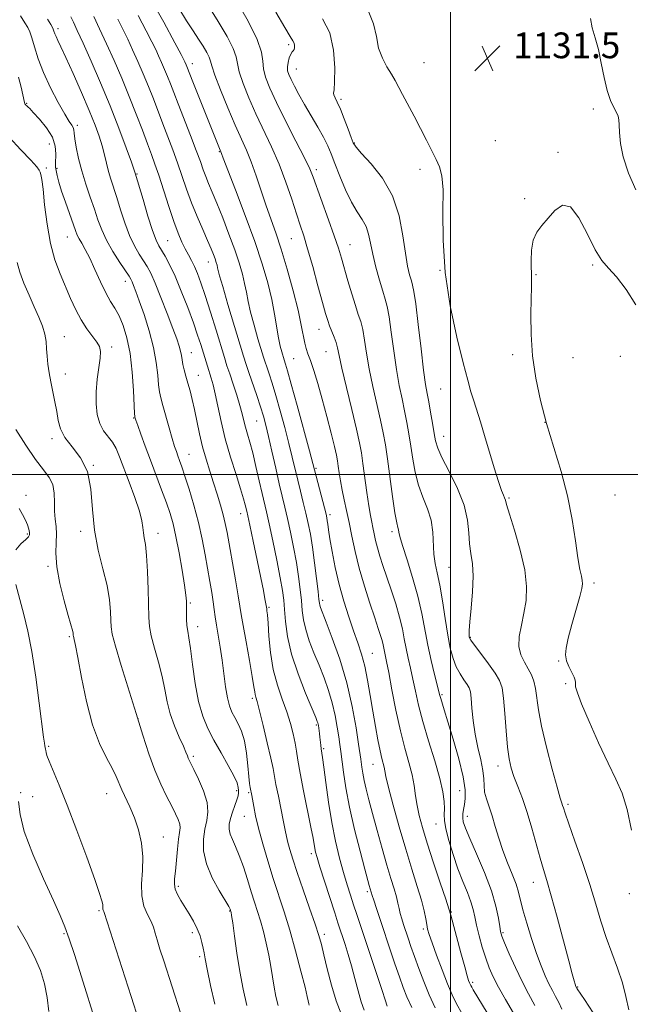
# Model space of a CAD drawing. Extents: x 2082300 to 2085200, y 289800 to 292700.
# Drawn here: x 2084366 to 2084556, y 291835 to 292141 of the extents above; entities that cross this region are included whole.
import ezdxf

# ---------------------------------------------------------------- set-up
doc = ezdxf.new("R2010")
doc.units = 0
doc.header["$MEASUREMENT"] = 0
for name, color, linetype, lineweight in [('CONTOUR INDEX', 41, 'Continuous', 13), ('CONTOUR INTERMEDIATE', 44, 'Continuous', 0), ('GRID LINE', 7, 'Continuous', 0), ('SPOT ELEVATION', 7, 'Continuous', 0), ('SPOT ELEVATION DTM', 2, 'Continuous', 13)]:
    doc.layers.add(name, color=color, linetype=linetype, lineweight=lineweight)
doc.styles.add('Style-WORKING', font='WORKING.shx')

# ---------------------------------------------------------------- blocks, each defined once
blk = doc.blocks.new('SPOT')
at = {"layer": 'SPOT ELEVATION'}
for p, q in [((-3.91, -3.91), (3.82, 3.81)), ((-1.65, 3.77), (1.72, -3.93))]:
    blk.add_line(p, q, dxfattribs=at)

msp = doc.modelspace()

# ---------------------------------------------------------------- linework, layer by layer
at = {"layer": 'CONTOUR INDEX', "flags": 128}
for points, elevation in [([(2084381.952, 292142.192), (2084382.76, 292140.532), (2084383.953, 292137.977), (2084385.734, 292134.045), (2084388.216, 292128.454), (2084391.132, 292121.712), (2084394.12, 292114.52), (2084396.852, 292107.575), (2084399.119, 292101.542), (2084400.746, 292097.076), (2084401.975, 292093.614), (2084404.388, 292085.429), (2084405.924, 292080.316), (2084407.358, 292075.786), (2084408.42, 292072.866), (2084409.259, 292071.1), (2084411.232, 292067.814), (2084412.629, 292065.22), (2084414.327, 292061.63), (2084416.289, 292056.97), (2084418.289, 292051.865), (2084420.05, 292047.115), (2084421.371, 292043.332), (2084422.333, 292040.376), (2084424.413, 292033.624), (2084425.58, 292029.963), (2084426.168, 292027.908), (2084426.829, 292025.115), (2084427.622, 292021.25), (2084428.631, 292016.473), (2084429.946, 292011.068), (2084431.588, 292005.38), (2084433.296, 291999.989), (2084434.738, 291995.538), (2084435.67, 291992.489), (2084436.183, 291990.607), (2084436.651, 291988.608), (2084436.969, 291987.17), (2084437.595, 291984.259), (2084438.633, 291979.348), (2084439.868, 291973.448), (2084441.002, 291967.951), (2084441.801, 291963.955), (2084442.292, 291961.384), (2084442.836, 291958.285), (2084442.925, 291957.713), (2084443.063, 291956.418), (2084443.261, 291953.875), (2084443.551, 291949.778), (2084444.049, 291944.695), (2084444.895, 291939.415), (2084446.159, 291934.577), (2084447.636, 291930.235), (2084449.055, 291926.292), (2084450.195, 291922.678), (2084451.045, 291919.423), (2084451.649, 291916.581), (2084452.078, 291914.066), (2084452.529, 291911.227), (2084453.228, 291907.271), (2084454.308, 291901.765), (2084456.608, 291890.441), (2084457.267, 291886.989), (2084457.809, 291883.811), (2084458.044, 291882.723), (2084458.509, 291881.065), (2084459.405, 291878.165), (2084460.831, 291873.666), (2084463.976, 291863.867), (2084465.005, 291860.7), (2084467.243, 291853.981), (2084468.217, 291850.902), (2084469.249, 291847.345), (2084470.27, 291843.452), (2084471.266, 291839.6), (2084472.231, 291836.225), (2084473.193, 291833.577)], 1110), ([(2084415.54, 292144.918), (2084417.951, 292140.93), (2084419.944, 292137.844), (2084421.623, 292135.314), (2084423.061, 292133.069), (2084424.207, 292131.138), (2084424.977, 292129.626), (2084425.383, 292128.471), (2084425.812, 292126.939), (2084426.748, 292124.131), (2084428.509, 292119.499), (2084430.767, 292113.902), (2084433.03, 292108.556), (2084436.511, 292100.8), (2084438.005, 292097.151), (2084439.549, 292092.823), (2084442.66, 292083.507), (2084445.629, 292075.068), (2084447.287, 292070.018), (2084449.163, 292063.768), (2084451.028, 292057.084), (2084452.581, 292051.029), (2084453.605, 292046.427), (2084454.665, 292040.871), (2084455.104, 292039.172), (2084455.661, 292037.532), (2084456.43, 292035.385), (2084457.474, 292032.284), (2084458.738, 292028.254), (2084460.133, 292023.436), (2084461.559, 292018.084), (2084462.864, 292012.897), (2084463.881, 292008.681), (2084464.5, 292005.976), (2084464.841, 292004.239), (2084465.08, 292002.659), (2084465.367, 292000.588), (2084465.755, 291998.035), (2084466.269, 291995.171), (2084466.924, 291992.12), (2084467.683, 291988.8), (2084468.499, 291985.08), (2084469.352, 291980.854), (2084470.345, 291976.124), (2084471.608, 291970.919), (2084473.203, 291965.366), (2084474.905, 291960.001), (2084476.421, 291955.456), (2084477.523, 291952.193), (2084478.252, 291949.98), (2084478.717, 291948.415), (2084479.02, 291947.146), (2084479.431, 291944.983), (2084480.09, 291941.873), (2084480.765, 291938.462), (2084481.777, 291933.154), (2084483.039, 291926.764), (2084484.425, 291920.419), (2084485.809, 291915.017), (2084487.059, 291910.536), (2084488.044, 291906.729), (2084488.689, 291903.358), (2084489.141, 291900.243), (2084489.605, 291897.216), (2084490.272, 291894.054), (2084491.282, 291890.312), (2084492.762, 291885.492), (2084494.736, 291879.409), (2084496.814, 291873.138), (2084498.505, 291868.073), (2084499.479, 291865.107), (2084500.062, 291863.153), (2084503.193, 291851.448), (2084504.395, 291847.044), (2084505.188, 291844.261), (2084505.635, 291842.828), (2084505.887, 291842.148), (2084506.078, 291841.699), (2084506.29, 291841.276), (2084506.588, 291840.75), (2084507.064, 291839.955), (2084511.421, 291832.815)], 1120), ([(2084474.337, 292144.123), (2084476.079, 292140.008), (2084476.934, 292136.079), (2084477.651, 292132.479), (2084478.8, 292129.326), (2084480.234, 292126.622), (2084481.623, 292124.344), (2084482.742, 292122.403), (2084485.043, 292118.051), (2084488.692, 292111.303), (2084490.696, 292107.52), (2084492.54, 292103.9), (2084495.521, 292097.888), (2084496.594, 292095.602), (2084497.327, 292092.844), (2084497.665, 292088.462), (2084497.651, 292081.627), (2084497.706, 292072.802), (2084498.347, 292062.773), (2084499.908, 292052.379), (2084501.972, 292042.667), (2084503.937, 292034.737), (2084505.35, 292029.329), (2084506.344, 292025.741), (2084507.199, 292022.911), (2084509.279, 292016.406), (2084510.594, 292012.162), (2084513.589, 292002.091), (2084514.896, 291997.853), (2084515.846, 291995.099), (2084516.466, 291993.555), (2084516.828, 291992.719), (2084517.049, 291992.024), (2084517.426, 291990.656), (2084518.303, 291987.736), (2084519.863, 291982.737), (2084521.653, 291976.536), (2084523.064, 291970.365), (2084523.628, 291965.179), (2084523.464, 291960.849), (2084522.832, 291956.973), (2084522.012, 291953.242), (2084521.352, 291949.727), (2084521.218, 291946.591), (2084521.848, 291943.947), (2084522.971, 291941.698), (2084524.187, 291939.697), (2084525.172, 291937.787), (2084525.897, 291935.783), (2084526.408, 291933.492), (2084527.308, 291926.951), (2084528.254, 291921.868), (2084529.8, 291915.316), (2084531.594, 291908.471), (2084533.152, 291902.833), (2084534.112, 291899.495), (2084534.592, 291897.931), (2084534.829, 291897.211), (2084535.074, 291896.429), (2084535.616, 291894.783), (2084536.757, 291891.499), (2084538.669, 291886.117), (2084541.005, 291879.455), (2084543.29, 291872.644), (2084545.17, 291866.581), (2084546.783, 291861.204), (2084548.389, 291856.217), (2084550.162, 291851.376), (2084551.932, 291846.669), (2084553.439, 291842.137), (2084554.527, 291837.822), (2084555.45, 291833.758)], 1130), ([(2084557.643, 292088.458), (2084555.294, 292093.677), (2084553.72, 292098.667), (2084552.868, 292102.889), (2084552.52, 292106.222), (2084552.415, 292108.65), (2084552.314, 292110.234), (2084552.073, 292111.359), (2084551.57, 292112.487), (2084550.736, 292114.037), (2084549.704, 292116.252), (2084548.661, 292119.33), (2084547.741, 292123.335), (2084546.881, 292127.776), (2084545.968, 292132.029), (2084544.954, 292135.626), (2084544.047, 292138.734), (2084543.518, 292141.677)], 1130), ([(2084365.218, 292065.856), (2084366.047, 292062.878), (2084367.341, 292059.424), (2084368.936, 292055.719), (2084370.562, 292052.129), (2084371.985, 292048.947), (2084373.108, 292046.15), (2084373.867, 292043.638), (2084374.246, 292041.311), (2084374.4, 292039.05), (2084374.532, 292036.739), (2084374.803, 292034.274), (2084375.223, 292031.621), (2084375.761, 292028.762), (2084376.996, 292022.599), (2084377.537, 292019.596), (2084378, 292016.817), (2084378.717, 292014.167), (2084380.105, 292011.504), (2084382.38, 292008.641), (2084384.963, 292005.239), (2084387.076, 292000.913), (2084388.18, 291995.435), (2084388.7, 291989.188), (2084389.301, 291982.708), (2084390.462, 291976.466), (2084391.911, 291970.678), (2084393.192, 291965.492), (2084393.954, 291961.046), (2084394.285, 291957.418), (2084394.381, 291954.673), (2084394.462, 291952.666), (2084394.831, 291950.406), (2084395.817, 291946.693), (2084397.616, 291940.731), (2084402.276, 291925.793), (2084404.353, 291919.06), (2084406.213, 291913.241), (2084408.021, 291908.196), (2084409.888, 291903.811), (2084411.699, 291900.08), (2084413.288, 291897.024), (2084414.513, 291894.637), (2084415.349, 291892.811), (2084415.797, 291891.409), (2084415.881, 291890.234), (2084415.706, 291888.842), (2084415.4, 291886.729), (2084415.071, 291883.604), (2084414.449, 291876.775), (2084414.204, 291874.416), (2084414.137, 291872.712), (2084414.396, 291871.217), (2084415.081, 291869.567), (2084416.118, 291867.71), (2084418.759, 291863.487), (2084420.095, 291861.214), (2084421.246, 291858.918), (2084422.099, 291856.677), (2084422.687, 291854.615), (2084423.076, 291852.866), (2084423.357, 291851.398), (2084423.708, 291849.501), (2084424.328, 291846.295), (2084425.355, 291841.275), (2084426.663, 291835.42)], 1100)]:
    msp.add_lwpolyline(points, dxfattribs=dict(at, elevation=elevation))
at = {"layer": 'CONTOUR INTERMEDIATE', "flags": 128}
for points, elevation in [([(2084406.392, 292148.457), (2084410.814, 292140.514), (2084414.243, 292134.138), (2084416.199, 292130.456), (2084417.039, 292128.844), (2084417.33, 292128.242), (2084417.762, 292127.265), (2084417.975, 292126.752), (2084419.849, 292121.993), (2084428.743, 292099.758), (2084429.302, 292098.299), (2084433.136, 292088.439), (2084436.161, 292080.512), (2084439.101, 292072.453), (2084441.426, 292065.469), (2084443.14, 292059.557), (2084444.383, 292054.414), (2084445.285, 292049.807), (2084446.515, 292042.463), (2084447.034, 292039.928), (2084447.495, 292038.105), (2084448.245, 292035.615), (2084448.688, 292034.266), (2084449.287, 292032.249), (2084450.45, 292028.125), (2084452.283, 292021.462), (2084456.104, 292007.398), (2084457.692, 292001.45), (2084460.776, 291989.623), (2084461.277, 291987.646), (2084461.531, 291986.518), (2084461.669, 291985.674), (2084461.818, 291984.585), (2084462.069, 291982.845), (2084462.507, 291980.078), (2084463.203, 291976.06), (2084464.163, 291971.153), (2084465.378, 291965.869), (2084466.816, 291960.666), (2084468.354, 291955.796), (2084469.844, 291951.454), (2084471.167, 291947.726), (2084472.32, 291944.235), (2084473.326, 291940.495), (2084474.215, 291936.148), (2084475.03, 291931.372), (2084475.823, 291926.473), (2084476.624, 291921.763), (2084477.394, 291917.553), (2084478.076, 291914.157), (2084478.624, 291911.778), (2084479.327, 291909.058), (2084479.547, 291907.963), (2084479.928, 291906.151), (2084480.744, 291902.782), (2084482.178, 291897.341), (2084484.043, 291890.595), (2084486.06, 291883.635), (2084487.975, 291877.381), (2084489.641, 291872.063), (2084490.932, 291867.742), (2084491.772, 291864.434), (2084492.27, 291861.982), (2084492.583, 291860.183), (2084492.877, 291858.758), (2084493.359, 291857.105), (2084494.247, 291854.541), (2084495.666, 291850.654), (2084497.382, 291846.099), (2084499.067, 291841.799), (2084500.502, 291838.414), (2084501.9, 291835.536), (2084503.578, 291832.494)], 1118), ([(2084424.283, 292146.221), (2084427.777, 292140.768), (2084430.56, 292136.078), (2084432.43, 292132.406), (2084433.325, 292129.824), (2084433.735, 292127.67), (2084434.29, 292125.101), (2084435.484, 292121.479), (2084437.269, 292116.997), (2084439.461, 292112.058), (2084444.353, 292101.787), (2084446.714, 292096.402), (2084448.818, 292090.858), (2084450.618, 292085.565), (2084452.091, 292081.029), (2084453.261, 292077.499), (2084454.336, 292074.21), (2084455.573, 292070.144), (2084457.131, 292064.666), (2084458.782, 292058.681), (2084460.202, 292053.481), (2084461.162, 292050.012), (2084461.81, 292047.85), (2084462.392, 292046.224), (2084463.817, 292042.735), (2084464.439, 292041.024), (2084464.885, 292039.363), (2084465.385, 292037.02), (2084466.246, 292033.091), (2084467.651, 292027.089), (2084469.295, 292020.213), (2084470.748, 292014.083), (2084471.696, 292009.842), (2084472.283, 292006.717), (2084472.769, 292003.459), (2084473.993, 291994.477), (2084474.6, 291990.289), (2084475.1, 291987.317), (2084475.515, 291985.246), (2084475.888, 291983.508), (2084476.268, 291981.629), (2084476.709, 291979.527), (2084477.27, 291977.214), (2084478.006, 291974.67), (2084478.947, 291971.749), (2084481.52, 291964.178), (2084482.944, 291959.822), (2084484.165, 291955.679), (2084485.02, 291952.103), (2084485.627, 291948.962), (2084486.179, 291946.005), (2084486.826, 291943.01), (2084487.557, 291939.86), (2084488.322, 291936.468), (2084489.109, 291932.722), (2084490.07, 291928.407), (2084491.396, 291923.283), (2084493.175, 291917.293), (2084495.078, 291911.111), (2084496.674, 291905.595), (2084497.636, 291901.402), (2084498.056, 291898.384), (2084498.13, 291896.193), (2084498.064, 291894.441), (2084498.103, 291892.571), (2084498.502, 291889.986), (2084499.439, 291886.293), (2084500.781, 291881.92), (2084502.318, 291877.496), (2084503.85, 291873.545), (2084505.227, 291870.155), (2084506.308, 291867.306), (2084507.017, 291864.908), (2084507.532, 291862.608), (2084508.097, 291859.981), (2084508.896, 291856.748), (2084509.878, 291853.205), (2084510.935, 291849.791), (2084512.013, 291846.797), (2084513.275, 291843.923), (2084514.938, 291840.719), (2084517.123, 291836.877), (2084519.57, 291832.643)], 1122), ([(2084433.527, 292146.984), (2084437.042, 292140.832), (2084439.884, 292135.185), (2084441.267, 292131.177), (2084441.658, 292128.401), (2084441.832, 292126.071), (2084442.459, 292123.459), (2084443.771, 292120.092), (2084445.893, 292115.56), (2084448.81, 292109.73), (2084451.943, 292103.586), (2084454.572, 292098.391), (2084456.208, 292094.968), (2084457.273, 292092.378), (2084462.081, 292079.182), (2084463.866, 292074.152), (2084465.138, 292070.334), (2084466.073, 292067.239), (2084468.075, 292060.197), (2084469.274, 292056.114), (2084470.403, 292052.483), (2084471.327, 292049.763), (2084472.067, 292047.504), (2084472.679, 292045.03), (2084473.235, 292041.79), (2084473.865, 292037.717), (2084474.71, 292032.868), (2084475.85, 292027.4), (2084478.239, 292016.933), (2084479.074, 292012.975), (2084479.725, 292009.287), (2084480.376, 292004.888), (2084481.985, 291993.142), (2084482.725, 291988.1), (2084483.27, 291985.054), (2084483.626, 291983.566), (2084483.828, 291982.843), (2084483.955, 291982.116), (2084484.26, 291980.713), (2084485.038, 291977.985), (2084486.465, 291973.538), (2084488.223, 291967.983), (2084489.875, 291962.189), (2084491.096, 291956.836), (2084492.928, 291947.028), (2084493.971, 291942.216), (2084495.025, 291937.847), (2084496.676, 291931.32), (2084496.932, 291930.431), (2084498.047, 291926.927), (2084499.207, 291923.23), (2084500.857, 291917.831), (2084502.608, 291911.706), (2084503.964, 291906.13), (2084504.561, 291902.084), (2084504.571, 291899.359), (2084504.303, 291897.45), (2084504.02, 291895.917), (2084503.826, 291894.594), (2084503.781, 291893.38), (2084503.976, 291892.085), (2084504.623, 291890.16), (2084505.961, 291886.964), (2084508.089, 291882.13), (2084510.54, 291876.378), (2084512.706, 291870.701), (2084514.12, 291865.928), (2084514.896, 291862.237), (2084515.29, 291859.644), (2084515.562, 291858.011), (2084515.983, 291856.594), (2084516.827, 291854.493), (2084518.28, 291851.083), (2084520.169, 291846.837), (2084522.229, 291842.501), (2084524.248, 291838.637), (2084526.201, 291835.07)], 1124), ([(2084366.304, 292142.484), (2084367.678, 292140.375), (2084368.583, 292138.892), (2084369.229, 292137.522), (2084369.849, 292135.67), (2084370.658, 292132.873), (2084371.817, 292129.203), (2084373.471, 292124.863), (2084375.663, 292120.139), (2084378.024, 292115.625), (2084380.078, 292111.996), (2084381.464, 292109.729), (2084382.26, 292108.501), (2084382.653, 292107.793), (2084382.828, 292107.113), (2084382.945, 292106.081), (2084383.162, 292104.347), (2084383.61, 292101.669), (2084384.327, 292098.233), (2084385.325, 292094.334), (2084386.585, 292090.253), (2084387.957, 292086.227), (2084389.254, 292082.481), (2084390.374, 292079.149), (2084391.534, 292076.017), (2084393.033, 292072.78), (2084395.037, 292069.275), (2084397.183, 292065.908), (2084400.059, 292061.602), (2084400.619, 292060.672), (2084400.979, 292059.897), (2084401.432, 292058.769), (2084402.134, 292056.9), (2084403.207, 292053.934), (2084404.693, 292049.686), (2084406.303, 292044.657), (2084407.664, 292039.518), (2084408.504, 292034.857), (2084408.944, 292030.919), (2084409.206, 292027.862), (2084409.488, 292025.694), (2084409.905, 292023.818), (2084410.552, 292021.485), (2084412.517, 292014.497), (2084413.476, 292011.157), (2084414.201, 292008.767), (2084414.75, 292007.114), (2084415.233, 292005.787), (2084415.762, 292004.371), (2084416.454, 292002.435), (2084417.426, 291999.544), (2084418.737, 291995.422), (2084420.213, 291990.441), (2084421.623, 291985.133), (2084422.784, 291979.96), (2084423.72, 291975.099), (2084425.189, 291966.734), (2084425.772, 291963.336), (2084426.226, 291960.469), (2084426.55, 291958.063), (2084426.835, 291955.783), (2084427.193, 291953.224), (2084427.706, 291950.077), (2084428.32, 291946.399), (2084428.948, 291942.345), (2084430.076, 291934.072), (2084430.645, 291930.647), (2084431.275, 291928.118), (2084432.009, 291926.207), (2084432.889, 291924.496), (2084433.922, 291922.6), (2084434.977, 291920.259), (2084435.89, 291917.24), (2084436.537, 291913.478), (2084436.965, 291909.555), (2084437.26, 291906.218), (2084437.495, 291904.029), (2084437.681, 291902.806), (2084438.188, 291900.255), (2084438.794, 291896.914), (2084439.39, 291893.998), (2084440.302, 291890.129), (2084441.586, 291885.316), (2084443.141, 291879.949), (2084444.824, 291874.515), (2084448.244, 291864.13), (2084450.015, 291858.416), (2084451.824, 291852.004), (2084453.48, 291845.743), (2084454.747, 291840.744), (2084455.465, 291837.804), (2084455.767, 291836.455), (2084455.936, 291835.533), (2084456.03, 291835.167)], 1106), ([(2084389.08, 292142.341), (2084390.889, 292138.498), (2084393.03, 292133.857), (2084395.37, 292128.653), (2084397.778, 292123.117), (2084400.121, 292117.477), (2084402.279, 292111.981), (2084404.176, 292106.95), (2084405.746, 292102.724), (2084406.976, 292099.446), (2084408.066, 292096.472), (2084409.269, 292092.964), (2084412.4, 292083.279), (2084413.974, 292078.58), (2084415.316, 292074.949), (2084416.46, 292072.245), (2084417.489, 292070.124), (2084418.473, 292068.271), (2084419.433, 292066.489), (2084420.374, 292064.611), (2084421.323, 292062.429), (2084422.394, 292059.572), (2084423.721, 292055.63), (2084425.365, 292050.443), (2084427.093, 292044.843), (2084429.666, 292036.412), (2084430.483, 292033.808), (2084431.324, 292031.244), (2084432.385, 292028.094), (2084433.528, 292024.649), (2084434.532, 292021.43), (2084435.241, 292018.822), (2084435.756, 292016.671), (2084436.246, 292014.689), (2084436.848, 292012.579), (2084437.594, 292010.031), (2084438.485, 292006.725), (2084439.501, 292002.531), (2084440.526, 291998.058), (2084441.422, 291994.102), (2084442.756, 291988.381), (2084443.578, 291984.705), (2084444.717, 291979.402), (2084445.972, 291973.374), (2084447.057, 291967.927), (2084447.759, 291963.992), (2084448.161, 291961.011), (2084448.421, 291958.05), (2084448.718, 291954.336), (2084449.336, 291949.726), (2084450.581, 291944.237), (2084452.602, 291938.059), (2084454.921, 291932.068), (2084458.065, 291924.548), (2084458.569, 291923.305), (2084458.73, 291922.823), (2084458.814, 291922.452), (2084458.892, 291922.001), (2084459.248, 291919.543), (2084459.397, 291918.378), (2084459.678, 291915.883), (2084459.817, 291914.758), (2084460.207, 291912.092), (2084460.599, 291909.123), (2084461.208, 291904.298), (2084462.033, 291898.254), (2084463.057, 291891.918), (2084464.247, 291886.066), (2084465.511, 291880.878), (2084466.745, 291876.385), (2084467.865, 291872.58), (2084468.889, 291869.288), (2084469.86, 291866.298), (2084470.838, 291863.344), (2084477.187, 291844.425), (2084478.762, 291839.673), (2084479.691, 291836.796), (2084480.282, 291834.855)], 1112), ([(2084402.855, 292142.61), (2084405.407, 292137.809), (2084407.159, 292134.417), (2084408.322, 292132.062), (2084409.23, 292130.113), (2084410.152, 292128.063), (2084411.1, 292125.882), (2084412.023, 292123.66), (2084412.914, 292121.395), (2084413.94, 292118.713), (2084415.317, 292115.145), (2084419.166, 292105.338), (2084420.949, 292100.706), (2084422.22, 292097.246), (2084423.121, 292094.701), (2084423.9, 292092.576), (2084424.782, 292090.397), (2084425.896, 292087.761), (2084427.342, 292084.282), (2084429.157, 292079.758), (2084431.106, 292074.714), (2084432.887, 292069.855), (2084434.265, 292065.736), (2084435.266, 292062.3), (2084435.981, 292059.34), (2084436.523, 292056.617), (2084437.072, 292053.773), (2084437.831, 292050.421), (2084438.918, 292046.369), (2084440.13, 292042.208), (2084441.876, 292036.451), (2084442.356, 292034.924), (2084442.854, 292033.423), (2084443.561, 292031.327), (2084444.507, 292028.415), (2084445.682, 292024.565), (2084447.05, 292019.782), (2084448.465, 292014.588), (2084449.753, 292009.635), (2084450.794, 292005.408), (2084452.479, 291998.287), (2084453.344, 291994.799), (2084454.221, 291991.323), (2084455.044, 291987.984), (2084455.767, 291984.813), (2084456.424, 291981.455), (2084457.066, 291977.459), (2084457.722, 291972.614), (2084458.328, 291967.674), (2084458.794, 291963.632), (2084459.063, 291961.209), (2084459.209, 291960.021), (2084459.335, 291959.412), (2084459.571, 291958.714), (2084461.329, 291954.187), (2084463.243, 291949.154), (2084465.535, 291942.604), (2084467.728, 291935.274), (2084469.434, 291927.907), (2084470.638, 291921.289), (2084471.419, 291916.219), (2084472.093, 291911.604), (2084472.42, 291909.084), (2084472.698, 291907.249), (2084473.124, 291904.996), (2084473.747, 291902.297), (2084474.609, 291898.941), (2084475.755, 291894.677), (2084477.185, 291889.425), (2084478.74, 291883.805), (2084480.221, 291878.613), (2084481.464, 291874.468), (2084482.439, 291871.296), (2084483.155, 291868.847), (2084483.637, 291866.884), (2084483.992, 291865.205), (2084484.348, 291863.622), (2084484.805, 291861.969), (2084485.373, 291860.175), (2084486.787, 291855.968), (2084487.681, 291853.371), (2084488.778, 291850.269), (2084490.124, 291846.591), (2084491.682, 291842.536), (2084493.394, 291838.367), (2084495.207, 291834.312)], 1116), ([(2084445.694, 292143.607), (2084448.431, 292138.884), (2084450.146, 292136.081), (2084451.009, 292134.738), (2084451.37, 292134.041), (2084451.519, 292133.338), (2084451.521, 292132.619), (2084451.38, 292132.036), (2084451.106, 292131.667), (2084450.733, 292131.296), (2084450.296, 292130.634), (2084449.845, 292129.49), (2084449.469, 292128.064), (2084449.268, 292126.656), (2084449.33, 292125.463), (2084449.696, 292124.271), (2084450.393, 292122.767), (2084451.444, 292120.7), (2084452.849, 292118.075), (2084454.604, 292114.963), (2084458.732, 292107.967), (2084460.528, 292104.79), (2084461.837, 292102.167), (2084462.894, 292099.655), (2084464.041, 292096.642), (2084465.537, 292092.745), (2084467.298, 292088.479), (2084469.153, 292084.585), (2084470.937, 292081.602), (2084472.505, 292079.265), (2084473.721, 292077.108), (2084474.515, 292074.718), (2084475.109, 292071.891), (2084475.792, 292068.477), (2084476.768, 292064.462), (2084477.893, 292060.387), (2084478.934, 292056.929), (2084479.722, 292054.469), (2084480.336, 292052.205), (2084480.919, 292049.036), (2084481.586, 292044.217), (2084482.344, 292038.413), (2084483.174, 292032.645), (2084484.049, 292027.711), (2084484.919, 292023.526), (2084485.73, 292019.783), (2084486.439, 292016.201), (2084487.069, 292012.604), (2084487.656, 292008.839), (2084488.255, 292004.818), (2084488.996, 292000.695), (2084490.029, 291996.689), (2084491.415, 291992.952), (2084492.857, 291989.38), (2084493.97, 291985.808), (2084494.493, 291982.135), (2084494.797, 291975.262), (2084495.202, 291972.397), (2084495.845, 291969.427), (2084496.627, 291965.682), (2084497.462, 291960.753), (2084498.309, 291955.273), (2084499.134, 291950.138), (2084499.93, 291946.041), (2084500.774, 291942.868), (2084501.764, 291940.307), (2084502.947, 291938.104), (2084504.154, 291936.249), (2084505.165, 291934.797), (2084505.816, 291933.693), (2084506.19, 291932.462), (2084506.429, 291930.522), (2084506.669, 291927.466), (2084507.026, 291923.589), (2084507.612, 291919.359), (2084508.472, 291915.205), (2084509.387, 291911.385), (2084510.075, 291908.113), (2084510.349, 291905.518), (2084510.423, 291903.373), (2084510.608, 291901.366), (2084511.14, 291899.217), (2084512.91, 291893.944), (2084513.908, 291890.644), (2084514.993, 291887.003), (2084516.25, 291883.192), (2084517.707, 291879.394), (2084519.163, 291875.841), (2084520.361, 291872.778), (2084521.143, 291870.293), (2084522.529, 291864.77), (2084523.721, 291860.591), (2084525.198, 291855.828), (2084526.735, 291851.226), (2084528.149, 291847.385), (2084529.425, 291844.294), (2084530.588, 291841.793), (2084531.665, 291839.714), (2084532.681, 291837.851), (2084533.663, 291835.987), (2084534.642, 291833.967)], 1126), ([(2084374.717, 292141.51), (2084375.728, 292139.779), (2084376.304, 292138.64), (2084376.675, 292137.754), (2084376.982, 292136.938), (2084377.347, 292136.052), (2084377.907, 292134.882), (2084378.861, 292132.917), (2084380.422, 292129.572), (2084382.684, 292124.546), (2084385.263, 292118.672), (2084387.656, 292113.066), (2084389.471, 292108.59), (2084390.76, 292105.077), (2084391.683, 292102.109), (2084392.395, 292099.337), (2084393.006, 292096.698), (2084393.622, 292094.201), (2084394.332, 292091.798), (2084396.189, 292086.104), (2084397.381, 292082.289), (2084398.729, 292078.167), (2084400.195, 292074.283), (2084401.728, 292071.07), (2084403.221, 292068.504), (2084404.551, 292066.444), (2084405.664, 292064.661), (2084406.769, 292062.568), (2084408.143, 292059.488), (2084409.952, 292055.035), (2084411.922, 292049.987), (2084413.665, 292045.414), (2084414.885, 292042.132), (2084415.637, 292039.932), (2084416.068, 292038.355), (2084416.318, 292036.993), (2084416.51, 292035.651), (2084416.765, 292034.189), (2084417.174, 292032.495), (2084417.717, 292030.561), (2084418.344, 292028.408), (2084419.014, 292026.034), (2084419.713, 292023.339), (2084420.435, 292020.2), (2084421.989, 292012.609), (2084422.909, 292008.614), (2084423.97, 292004.777), (2084425.125, 292001.084), (2084426.309, 291997.466), (2084427.456, 291993.893), (2084428.49, 291990.505), (2084429.337, 291987.482), (2084429.967, 291984.846), (2084430.528, 291981.995), (2084433.154, 291967.255), (2084434, 291962.37), (2084434.53, 291959.111), (2084434.937, 291956.506), (2084435.501, 291953.133), (2084436.406, 291948.055), (2084437.453, 291942.266), (2084438.346, 291937.243), (2084438.868, 291934.097), (2084439.111, 291932.472), (2084439.247, 291931.645), (2084439.441, 291930.893), (2084439.84, 291929.474), (2084440.583, 291926.647), (2084441.733, 291922.023), (2084443.029, 291916.632), (2084444.133, 291911.857), (2084444.81, 291908.664), (2084445.724, 291903.734), (2084446.456, 291900.067), (2084448.082, 291892.153), (2084448.619, 291889.477), (2084449.02, 291887.531), (2084449.445, 291885.719), (2084450.049, 291883.489), (2084450.967, 291880.471), (2084452.333, 291876.339), (2084454.185, 291871.002), (2084456.19, 291865.306), (2084457.919, 291860.333), (2084459.074, 291856.801), (2084459.869, 291853.979), (2084460.647, 291850.771), (2084461.681, 291846.403), (2084462.966, 291841.377), (2084464.428, 291836.512), (2084465.992, 291832.443)], 1108), ([(2084396.572, 292141.481), (2084398.119, 292138.379), (2084399.606, 292135.28), (2084401.13, 292131.985), (2084402.761, 292128.358), (2084404.439, 292124.5), (2084406.072, 292120.569), (2084407.596, 292116.688), (2084410.531, 292108.935), (2084413.616, 292100.905), (2084415.109, 292096.835), (2084417.912, 292088.657), (2084419.447, 292084.456), (2084421.182, 292080.178), (2084422.932, 292076.131), (2084424.45, 292072.694), (2084425.547, 292070.141), (2084426.283, 292068.324), (2084426.778, 292066.992), (2084427.135, 292065.924), (2084427.395, 292065.033), (2084427.58, 292064.266), (2084427.761, 292063.428), (2084428.185, 292061.764), (2084429.146, 292058.379), (2084430.802, 292052.81), (2084435.666, 292036.779), (2084436.467, 292034.234), (2084437.297, 292031.731), (2084439.727, 292024.581), (2084440.914, 292021.005), (2084441.817, 292018.102), (2084442.574, 292015.324), (2084443.403, 292011.872), (2084444.458, 292007.233), (2084445.629, 292002.026), (2084446.74, 291997.155), (2084447.665, 291993.255), (2084448.48, 291989.888), (2084449.311, 291986.344), (2084450.242, 291982.107), (2084451.198, 291977.414), (2084452.061, 291972.693), (2084452.741, 291968.303), (2084453.245, 291964.342), (2084453.607, 291960.841), (2084453.891, 291957.772), (2084454.272, 291954.873), (2084454.958, 291951.825), (2084456.086, 291948.386), (2084457.535, 291944.641), (2084459.115, 291940.751), (2084460.654, 291936.851), (2084462.052, 291932.954), (2084463.229, 291929.048), (2084464.125, 291925.169), (2084464.778, 291921.559), (2084465.245, 291918.515), (2084465.59, 291916.166), (2084465.893, 291913.995), (2084466.72, 291907.574), (2084467.462, 291902.68), (2084468.598, 291896.674), (2084470.174, 291889.782), (2084471.887, 291882.986), (2084473.345, 291877.456), (2084474.728, 291872.301), (2084475.629, 291869.204), (2084476.098, 291867.745), (2084476.945, 291865.196), (2084482.727, 291848.035), (2084484.136, 291843.919), (2084485.284, 291840.684), (2084486.432, 291837.768), (2084487.924, 291834.39)], 1114), ([(2084460.213, 292141.624), (2084462.433, 292137.25), (2084463.635, 292131.865), (2084464.022, 292126.384), (2084463.958, 292121.996), (2084463.767, 292119.542), (2084463.631, 292118.479), (2084463.696, 292117.918), (2084464.077, 292117.087), (2084464.772, 292115.678), (2084465.747, 292113.504), (2084466.935, 292110.529), (2084468.134, 292107.341), (2084469.109, 292104.681), (2084469.772, 292103.012), (2084470.63, 292101.686), (2084472.34, 292099.775), (2084475.291, 292096.547), (2084478.81, 292092.057), (2084481.955, 292086.554), (2084484.018, 292080.376), (2084485.209, 292074.205), (2084485.966, 292068.81), (2084486.647, 292064.782), (2084487.281, 292062), (2084487.812, 292060.164), (2084488.219, 292058.817), (2084488.618, 292056.862), (2084489.159, 292053.043), (2084489.937, 292046.644), (2084490.824, 292039.109), (2084491.637, 292032.422), (2084492.247, 292028.022), (2084492.731, 292025.182), (2084493.22, 292022.632), (2084493.805, 292019.427), (2084494.414, 292015.92), (2084494.936, 292012.79), (2084495.353, 292010.449), (2084496.007, 292008.249), (2084497.333, 292005.277), (2084499.563, 292000.911), (2084502.119, 291995.689), (2084504.219, 291990.441), (2084505.302, 291985.835), (2084505.68, 291981.902), (2084505.885, 291978.512), (2084506.311, 291975.463), (2084506.799, 291972.272), (2084507.05, 291968.388), (2084506.864, 291963.521), (2084506.417, 291958.445), (2084505.983, 291954.201), (2084505.772, 291951.56), (2084505.745, 291950.227), (2084505.801, 291949.637), (2084505.912, 291949.24), (2084506.351, 291948.529), (2084507.463, 291947.01), (2084509.433, 291944.395), (2084511.787, 291941.23), (2084513.892, 291938.271), (2084515.265, 291935.989), (2084516.037, 291933.72), (2084516.495, 291930.521), (2084516.88, 291925.796), (2084517.267, 291920.354), (2084517.687, 291915.357), (2084518.182, 291911.65), (2084518.831, 291908.826), (2084519.725, 291906.164), (2084520.919, 291903.058), (2084522.326, 291899.355), (2084523.825, 291895.017), (2084525.302, 291890.117), (2084527.892, 291880.798), (2084528.922, 291877.324), (2084529.981, 291873.847), (2084531.333, 291869.16), (2084533.131, 291862.544), (2084536.746, 291848.885), (2084537.836, 291844.841), (2084538.435, 291842.716), (2084538.737, 291841.731), (2084539.005, 291840.946), (2084539.363, 291840.239), (2084541.625, 291836.924), (2084544.393, 291832.804)], 1128), ([(2084365.71, 292123.426), (2084366.446, 292120.329), (2084367.534, 292115.554), (2084367.659, 292115.147), (2084367.787, 292114.942), (2084367.978, 292114.727), (2084368.206, 292114.501), (2084368.421, 292114.314), (2084368.64, 292114.147), (2084369.142, 292113.683), (2084370.269, 292112.531), (2084372.193, 292110.439), (2084374.4, 292107.709), (2084376.203, 292104.782), (2084377.098, 292102.045), (2084377.296, 292099.685), (2084377.12, 292096.549), (2084377.158, 292095.541), (2084377.325, 292094.445), (2084377.652, 292092.936), (2084378.207, 292090.85), (2084379.072, 292088.064), (2084380.267, 292084.588), (2084383.424, 292075.791), (2084383.951, 292074.42), (2084384.518, 292073.265), (2084385.333, 292071.872), (2084386.43, 292069.956), (2084387.798, 292067.273), (2084389.402, 292063.737), (2084391.11, 292059.887), (2084392.767, 292056.42), (2084394.255, 292053.813), (2084395.612, 292051.665), (2084396.911, 292049.357), (2084398.196, 292046.355), (2084399.381, 292042.465), (2084400.349, 292037.58), (2084401.013, 292031.803), (2084401.419, 292026.072), (2084401.768, 292019.013), (2084401.828, 292018.033), (2084401.864, 292017.795), (2084401.935, 292017.563), (2084402.172, 292016.862), (2084402.727, 292015.277), (2084403.709, 292012.521), (2084405.055, 292008.803), (2084406.664, 292004.454), (2084410.139, 291995.286), (2084411.642, 291991.252), (2084412.8, 291987.917), (2084413.733, 291984.686), (2084414.627, 291980.769), (2084415.605, 291975.692), (2084416.553, 291970.267), (2084417.3, 291965.623), (2084417.722, 291962.57), (2084417.887, 291960.633), (2084417.914, 291959.021), (2084417.909, 291957.119), (2084417.936, 291955.045), (2084418.044, 291953.097), (2084418.278, 291951.388), (2084418.649, 291949.291), (2084419.157, 291945.995), (2084419.812, 291941.011), (2084420.639, 291935.141), (2084421.668, 291929.506), (2084422.936, 291924.943), (2084424.495, 291921.129), (2084426.405, 291917.456), (2084428.641, 291913.505), (2084430.856, 291909.635), (2084432.617, 291906.394), (2084433.614, 291904.182), (2084434.012, 291902.794), (2084434.095, 291901.876), (2084434.085, 291901.094), (2084433.95, 291900.191), (2084433.596, 291898.931), (2084432.976, 291897.168), (2084432.242, 291895.123), (2084431.596, 291893.112), (2084431.211, 291891.367), (2084431.155, 291889.808), (2084431.465, 291888.271), (2084432.158, 291886.578), (2084433.147, 291884.479), (2084434.319, 291881.705), (2084435.571, 291878.126), (2084436.818, 291874.166), (2084437.984, 291870.384), (2084439.016, 291867.18), (2084439.955, 291864.305), (2084440.871, 291861.35), (2084441.805, 291858.008), (2084442.707, 291854.396), (2084443.503, 291850.738), (2084444.142, 291847.22), (2084445.169, 291840.757), (2084445.712, 291837.821), (2084446.427, 291835.016)], 1104), ([(2084362.77, 292104.824), (2084366.421, 292100.911), (2084369.516, 292097.65), (2084371.33, 292095.621), (2084372.127, 292094.539), (2084372.419, 292093.904), (2084372.64, 292093.18), (2084372.912, 292091.679), (2084373.28, 292088.681), (2084373.796, 292083.769), (2084374.534, 292077.755), (2084375.577, 292071.76), (2084376.966, 292066.658), (2084378.577, 292062.34), (2084381.853, 292054.733), (2084383.451, 292051.216), (2084385.137, 292048.031), (2084386.947, 292045.285), (2084390.039, 292041.177), (2084390.844, 292039.735), (2084391.133, 292038.245), (2084391.012, 292036.195), (2084390.127, 292029.599), (2084389.783, 292025.735), (2084389.764, 292022.013), (2084390.136, 292018.648), (2084390.931, 292015.816), (2084392.133, 292013.612), (2084394.889, 292010.059), (2084396.02, 292008.071), (2084397.108, 292005.521), (2084400.103, 291997.665), (2084401.857, 291992.905), (2084403.261, 291988.676), (2084404.021, 291985.623), (2084404.327, 291983.522), (2084404.493, 291981.933), (2084404.764, 291980.377), (2084405.12, 291978.236), (2084405.476, 291974.852), (2084405.759, 291969.886), (2084405.96, 291964.258), (2084406.166, 291955.591), (2084406.381, 291952.813), (2084406.93, 291949.895), (2084407.932, 291946.112), (2084409.159, 291941.741), (2084410.3, 291937.308), (2084411.144, 291933.22), (2084411.888, 291929.404), (2084412.833, 291925.665), (2084414.168, 291921.909), (2084415.649, 291918.432), (2084416.925, 291915.627), (2084417.733, 291913.768), (2084418.173, 291912.648), (2084418.438, 291911.939), (2084418.72, 291911.288), (2084419.23, 291910.253), (2084420.181, 291908.367), (2084421.656, 291905.356), (2084423.224, 291901.721), (2084424.325, 291898.159), (2084424.56, 291895.178), (2084424.175, 291892.54), (2084423.578, 291889.823), (2084423.158, 291886.678), (2084423.23, 291883.074), (2084424.091, 291879.056), (2084425.874, 291874.766), (2084428.056, 291870.736), (2084431.041, 291865.775), (2084431.48, 291864.98), (2084431.59, 291864.714), (2084431.727, 291864.283), (2084431.787, 291864.011), (2084431.935, 291863.05), (2084432.259, 291860.731), (2084432.82, 291856.636), (2084433.579, 291851.323), (2084434.472, 291845.598), (2084435.471, 291840.133), (2084436.69, 291835.063)], 1102), ([(2084557.644, 292052.772), (2084554.576, 292057.485), (2084551.584, 292061.412), (2084549.15, 292064.127), (2084547.068, 292066.515), (2084544.961, 292069.788), (2084542.549, 292074.647), (2084539.927, 292079.74), (2084537.287, 292083.207), (2084534.79, 292083.718), (2084532.472, 292082.077), (2084530.34, 292079.62), (2084528.422, 292077.389), (2084526.84, 292075.253), (2084525.738, 292072.785), (2084525.201, 292069.715), (2084525.065, 292066.388), (2084525.142, 292060.746), (2084525.129, 292058.12), (2084525.07, 292054.62), (2084524.998, 292049.66), (2084525.083, 292043.558), (2084525.531, 292036.856), (2084526.502, 292029.993), (2084527.976, 292023.01), (2084529.887, 292015.843), (2084534.408, 292000.946), (2084536.404, 291993.409), (2084537.869, 291986.045), (2084538.887, 291979.396), (2084539.625, 291974.087), (2084540.219, 291970.547), (2084540.675, 291968.41), (2084540.968, 291967.115), (2084541.057, 291966.079), (2084540.837, 291964.642), (2084540.185, 291962.122), (2084537.745, 291953.462), (2084536.605, 291949.188), (2084535.936, 291946.118), (2084535.776, 291943.967), (2084536.097, 291942.178), (2084536.823, 291940.328), (2084538.419, 291937.073), (2084538.765, 291936.097), (2084538.834, 291935.446), (2084538.807, 291934.865), (2084538.894, 291934.018), (2084539.425, 291932.239), (2084540.763, 291928.778), (2084543.111, 291923.239), (2084546.04, 291916.65), (2084548.962, 291910.39), (2084551.406, 291905.415), (2084553.368, 291900.989), (2084554.96, 291895.948), (2084556.274, 291889.562)], 1132), ([(2084364.8, 292013.975), (2084367.924, 292009.142), (2084370.996, 292004.688), (2084373.465, 292001.472), (2084375.231, 291999.099), (2084376.309, 291996.865), (2084376.761, 291994.236), (2084376.848, 291991.37), (2084376.881, 291988.595), (2084377.087, 291986.144), (2084377.351, 291983.868), (2084377.473, 291981.523), (2084377.351, 291978.853), (2084377.262, 291975.564), (2084377.584, 291971.349), (2084378.555, 291966.131), (2084379.875, 291960.743), (2084381.107, 291956.248), (2084382.535, 291951.238), (2084382.63, 291950.755), (2084382.67, 291950.397), (2084382.687, 291949.961), (2084382.721, 291949.755), (2084383.001, 291948.714), (2084383.397, 291946.913), (2084384.119, 291943.157), (2084385.259, 291936.985), (2084386.801, 291929.515), (2084388.704, 291922.262), (2084390.874, 291916.434), (2084393.026, 291912.029), (2084394.824, 291908.74), (2084396.047, 291906.246), (2084397.812, 291902.057), (2084400.307, 291896.729), (2084401.687, 291893.395), (2084402.94, 291889.617), (2084403.885, 291885.514), (2084404.339, 291881.238), (2084404.23, 291876.946), (2084403.943, 291872.838), (2084403.976, 291869.121), (2084404.677, 291865.959), (2084405.779, 291863.329), (2084406.863, 291861.163), (2084407.622, 291859.343), (2084408.186, 291857.549), (2084408.796, 291855.407), (2084409.656, 291852.588), (2084410.822, 291848.923), (2084418.599, 291824.665)], 1098), ([(2084365.839, 291989.451), (2084366.892, 291987.636), (2084367.804, 291985.883), (2084368.449, 291984.335), (2084368.846, 291983.045), (2084369.055, 291982.043), (2084369.086, 291981.314), (2084368.774, 291980.651), (2084367.907, 291979.799), (2084366.421, 291978.514), (2084364.842, 291976.59)], 1096), ([(2084364.8, 291965.81), (2084367.349, 291956.568), (2084368.594, 291951.379), (2084369.819, 291944.981), (2084371.021, 291937.096), (2084372.1, 291929.001), (2084373.436, 291918.381), (2084373.696, 291916.51), (2084373.842, 291915.732), (2084374.098, 291914.713), (2084374.183, 291914.24), (2084374.249, 291913.686), (2084374.49, 291912.713), (2084375.147, 291910.929), (2084378.315, 291903.508), (2084380.829, 291897.305), (2084383.843, 291889.403), (2084386.877, 291881.15), (2084389.361, 291874.219), (2084390.871, 291869.851), (2084391.586, 291867.572), (2084391.836, 291866.475), (2084391.906, 291865.791), (2084391.916, 291864.956), (2084391.98, 291864.669), (2084392.08, 291864.43), (2084392.178, 291864.233), (2084392.292, 291863.932), (2084400.718, 291837.889), (2084403.119, 291830.358)], 1096), ([(2084365.679, 291898.408), (2084366.138, 291894.35), (2084367.445, 291889.063), (2084370.091, 291882.027), (2084373.425, 291874.383), (2084376.507, 291867.688), (2084378.645, 291863.012), (2084380.12, 291859.485), (2084381.46, 291855.749), (2084383.048, 291850.87), (2084384.7, 291845.595), (2084390.183, 291828.008)], 1094), ([(2084365.346, 291859.781), (2084368.138, 291854.901), (2084370.607, 291850.224), (2084372.48, 291845.889), (2084373.776, 291841.74), (2084374.588, 291837.55), (2084375.047, 291833.168)], 1092)]:
    msp.add_lwpolyline(points, dxfattribs=dict(at, elevation=elevation))
at = {"layer": 'GRID LINE', "flags": 128}
for points in [[(2084500, 292500), (2084500, 290000)], [(2085000, 292000), (2082500, 292000)]]:
    msp.add_lwpolyline(points, dxfattribs=at)
at = {"layer": 'SPOT ELEVATION DTM'}
for p in [(2084377.99, 292138.53, 1108.4), (2084449.71, 292133.56, 1125.7), (2084522.96, 292134.45, 1131.7), (2084419.76, 292127.68, 1118.6), (2084491.72, 292127.93, 1131), (2084452, 292126.02, 1126.8), (2084368.17, 292115.29, 1104.1), (2084465.97, 292116.62, 1128.3), (2084544.35, 292113.59, 1130.8), (2084384, 292108.47, 1106.4), (2084375.27, 292102.73, 1103), (2084470.12, 292103, 1128.1), (2084513.95, 292103.73, 1132), (2084428.13, 292100.29, 1117.9), (2084533.46, 292100.11, 1131.9), (2084374.34, 292095.22, 1102.3), (2084377.59, 292095.11, 1104.3), (2084402.47, 292093.33, 1110.1), (2084458.26, 292094.73, 1124.4), (2084490.55, 292094.81, 1129.4), (2084523, 292085.71, 1131.9), (2084380.88, 292073.8, 1103.2), (2084412.07, 292072.67, 1111), (2084450.5, 292073.29, 1121.1), (2084468.78, 292071.44, 1124.8), (2084424.64, 292065.99, 1113.3), (2084496.69, 292063.4, 1130), (2084544.16, 292065.1, 1132.2), (2084398.83, 292060.02, 1105.4), (2084526.6, 292062.13, 1132.1), (2084459.1, 292045.1, 1121.3), (2084379.93, 292042.87, 1100.8), (2084394.66, 292039.68, 1102.4), (2084419.43, 292037.89, 1108.8), (2084461.23, 292038.13, 1121.1), (2084451.19, 292035.96, 1119), (2084519.31, 292037.21, 1131.6), (2084538.1, 292036.28, 1133), (2084552.83, 292036.71, 1132.6), (2084380.27, 292031.25, 1100.6), (2084421.58, 292030.87, 1108.8), (2084496.93, 292026.59, 1129.1), (2084401.43, 292017.61, 1103.9), (2084439.71, 292016.68, 1113.1), (2084529.33, 292016.21, 1132), (2084376.12, 292011.14, 1099.6), (2084497.88, 292011.87, 1128.7), (2084418.66, 292006.32, 1106.8), (2084388.95, 292002.87, 1100), (2084458.16, 292001.94, 1118.2), (2084368.02, 291993.59, 1096.4), (2084518.21, 291992.73, 1130.2), (2084551.13, 291993.67, 1133.3), (2084434.71, 291987.86, 1109.3), (2084462.57, 291987.49, 1118.4), (2084368.38, 291981.52, 1095.8), (2084384.97, 291982.34, 1099.6), (2084409.05, 291981.7, 1102.6), (2084481.8, 291982.25, 1123.6), (2084374.8, 291971.48, 1097.7), (2084499.5, 291971.15, 1127), (2084544.59, 291966.34, 1132.4), (2084419.12, 291960.05, 1104.2), (2084443.57, 291958.8, 1110.2), (2084460.21, 291960.93, 1116.4), (2084421.36, 291952.73, 1104.6), (2084381.51, 291949.69, 1097.8), (2084506.16, 291949.42, 1128.1), (2084475.72, 291944.42, 1118.9), (2084533.6, 291942.13, 1131.9), (2084535.77, 291935, 1131.8), (2084497.31, 291931.67, 1124.2), (2084438.4, 291930.48, 1107.7), (2084402.85, 291924.21, 1100), (2084458.28, 291922.2, 1111.8), (2084375.07, 291915.58, 1096.2), (2084420, 291912.5, 1102.3), (2084460.54, 291914.85, 1112.2), (2084475.84, 291909.99, 1117.2), (2084514.72, 291909.47, 1127.4), (2084366.35, 291901.21, 1094), (2084393.06, 291900.85, 1097.2), (2084433.46, 291901.83, 1103.6), (2084437.2, 291901.13, 1105.8), (2084502.81, 291901.78, 1123.1), (2084370.1, 291899.96, 1095.1), (2084536.48, 291897.54, 1130.3), (2084435.89, 291893.8, 1105.2), (2084495.52, 291891.46, 1121.3), (2084505.23, 291893.79, 1124.6), (2084410.68, 291887.36, 1098.8), (2084456.76, 291882.19, 1109.6), (2084525.74, 291873.35, 1127.3), (2084415.33, 291872.07, 1100.3), (2084474.17, 291870.41, 1113.7), (2084555.63, 291869.79, 1131.7), (2084390.71, 291864.54, 1095.8), (2084431.27, 291864.43, 1101.9), (2084500.23, 291864.08, 1120.1), (2084419.74, 291857.68, 1099.6), (2084491.54, 291858.85, 1117.7), (2084516.26, 291857.66, 1124.2), (2084379.78, 291857.38, 1093.8), (2084460.79, 291857.18, 1108.4), (2084422.01, 291850.26, 1099.7), (2084506.91, 291842.2, 1120.3), (2084539.49, 291840.76, 1128.1)]:
    msp.add_point(p, dxfattribs=at)

# ---------------------------------------------------------------- block references
at = {"layer": 'SPOT ELEVATION'}
msp.add_blockref('SPOT', (2084511.481, 292129.35, 1131.49), dxfattribs=at)

# ---------------------------------------------------------------- texts
at = {"layer": 'SPOT ELEVATION', "style": 'Style-WORKING'}
msp.add_text('1131.5', height=8, dxfattribs=at).set_placement((2084519.481, 292129.35, 1131.49))

doc.saveas('drawing.dxf')
